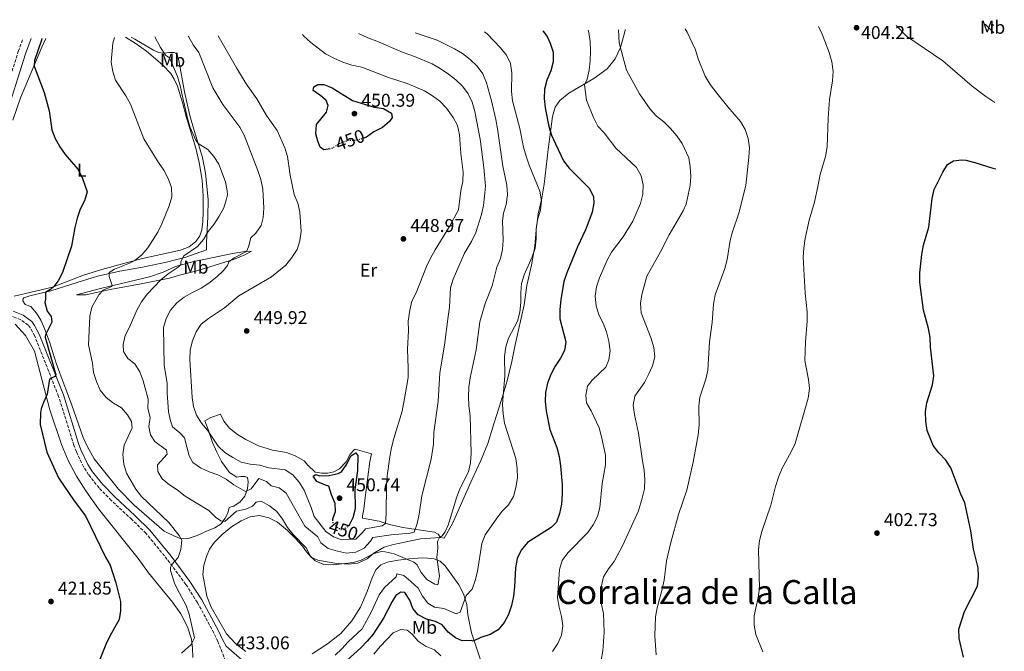
# Model space of a CAD drawing. Units: metres. Extents: x 604488 to 607965, y 4699143 to 4701510.
# Drawn here: x 607387 to 607920, y 4701168 to 4701510 of the extents above; entities that cross this region are included whole.
import ezdxf
from ezdxf.enums import TextEntityAlignment as Align

# ---------------------------------------------------------------- set-up
doc = ezdxf.new("R2010")
doc.units = ezdxf.units.M
doc.header["$MEASUREMENT"] = 0
doc.linetypes.add('DGN Style 3', pattern=[2.435890702152634, 1.739921930109024, -0.6959687720436097])
doc.linetypes.add('DGN Style 5', pattern=[1.217945351076317, 0.5219765790327072, -0.6959687720436097])
for name, color, linetype, lineweight in [('Camino', 7, 'DGN Style 3', 0), ('Cota de curva de nivel directora', 7, 'Continuous', 0), ('Cota de punto acotado terreno', 7, 'Continuous', 0), ('Curva de nivel directora', 30, 'Continuous', 30), ('Curva de nivel directora no vista', 30, 'DGN Style 5', 30), ('Curva de nivel intermedia', 30, 'Continuous', 0), ('Etiqueta de uso rústico', 92, 'Continuous', 0), ('Línea de cambio de uso (parcela vista)', 92, 'Continuous', 0), ('Margen derecho', 7, 'Continuous', 0), ('Punto acotado terreno (símbolo)', 7, 'Continuous', 0), ('Texto de Corraliza', 7, 'Continuous', 0)]:
    doc.layers.add(name, color=color, linetype=linetype, lineweight=lineweight)
doc.styles.add('Style-Arial', font='arial.ttf')

# ---------------------------------------------------------------- blocks, each defined once
blk = doc.blocks.new('5PATER')
at = {"layer": 'Punto acotado terreno (símbolo)', "linetype": 'Continuous', "lineweight": 0}
h = blk.add_hatch(color=51, dxfattribs=at)
edge = h.paths.add_edge_path()
edge.add_ellipse((0, 0), major_axis=(-0.1095731443231308, -0.1110710700762829), ratio=0.9994222409660317, start_angle=0, end_angle=360)

msp = doc.modelspace()

# ---------------------------------------------------------------- linework, layer by layer
at = {"layer": 'Camino', "color": 7, "linetype": 'DGN Style 3', "lineweight": 0}
for points in [[(607328.1400000004, 4701270.540000002, 419.0899999999966), (607336.0100000004, 4701301.91, 419.5200000000041), (607351.0799999976, 4701365.380000001, 420.479999999996), (607371.7300000007, 4701447.77, 422.1499999999942), (607374.2899999977, 4701456.699999999, 422.3300000000019), (607385.819999999, 4701492.9, 423.4199999999984), (607388.3299999969, 4701499.750000001, 423.5200000000042)], [(607498.1099999979, 4701162.650000002, 433.1399999999995), (607493.9999999995, 4701173.290000002, 432.5599999999977), (607491.8700000016, 4701177.800000002, 432.3000000000029), (607482.8900000007, 4701194.350000001, 431.4999999999999), (607476.6400000012, 4701204.130000004, 430.8699999999953), (607466.5599999983, 4701217.7, 429.6900000000023), (607455.0699999994, 4701231.750000001, 428.5399999999936), (607447.359999998, 4701239.300000001, 427.9199999999984), (607436.2199999979, 4701249.650000002, 427.3399999999966), (607429.6099999985, 4701256.4, 427.0700000000069), (607423.9200000021, 4701263.57, 426.699999999997), (607421.2100000009, 4701267.779999999, 426.5899999999966), (607417.2999999993, 4701275.92, 426.6100000000006), (607415.9800000006, 4701279.630000004, 426.600000000006), (607407.6900000003, 4701305.970000002, 425.6499999999942), (607394.7100000005, 4701338.65, 423.0700000000071), (607392.3799999993, 4701343.02, 422.5700000000069), (607391.1900000002, 4701344.590000002, 422.3800000000049), (607387.1700000013, 4701347.550000001, 421.979999999996), (607382.1299999988, 4701349.540000002, 421.7100000000065)]]:
    msp.add_polyline3d(points, dxfattribs=at)
at = {"layer": 'Curva de nivel directora', "color": 30, "linetype": 'Continuous', "lineweight": 30, "flags": 128}
for points, elevation in [([(607670.0800000004, 4701504.029999999), (607672.4299999997, 4701500.890000001), (607674.1299999984, 4701497.310000001), (607675.6799999997, 4701492.430000001), (607675.7199999997, 4701487.280000002), (607674.4900000005, 4701482.430000001), (607672.3600000005, 4701477.350000001), (607670.97, 4701472.420000002), (607670.8899999995, 4701467.420000001), (607671.3599999989, 4701462.37), (607673.3499999982, 4701452.270000001), (607674.8899999983, 4701447.52), (607676.92, 4701442.77), (607681.3899999983, 4701433.650000002), (607684.4599999995, 4701429.7), (607695.1599999992, 4701418.820000002), (607697.6499999992, 4701414.36), (607697.7000000007, 4701410.740000002), (607696.829999999, 4701405.820000002), (607695.1399999991, 4701401.000000001), (607693.219999999, 4701396.240000002), (607688.8299999991, 4701387.060000002), (607683.0499999991, 4701372.930000002), (607681.4299999984, 4701368.160000001), (607679.8399999993, 4701358.279999999), (607679.2999999983, 4701353.010000002), (607679.3200000006, 4701348), (607682.5899999985, 4701335.59), (607681.9499999993, 4701330.810000001), (607679.6799999983, 4701326.660000001), (607676.7699999983, 4701322.350000001), (607674.4300000002, 4701317.880000001), (607672.5999999995, 4701313.2), (607671.5499999991, 4701308.140000002), (607671.3999999992, 4701303.140000002), (607671.9699999992, 4701298.150000001), (607673.8800000002, 4701288.090000001), (607677.7099999991, 4701278.270000001), (607678.9000000005, 4701273.420000001), (607679.6400000004, 4701268.420000001), (607680.5299999999, 4701258.210000001), (607680.6500000006, 4701253.210000001), (607680.2199999993, 4701247.680000001), (607679.229999999, 4701242.600000001), (607677.4599999988, 4701237.840000002), (607674.5700000009, 4701235.029999999), (607661.7599999988, 4701226.820000002), (607658.4299999984, 4701222.720000001), (607656.2400000002, 4701218.220000001), (607655.2799999992, 4701213.140000001), (607654.7699999994, 4701202.789999999), (607654.2099999984, 4701197.720000003), (607653.0899999986, 4701192.660000003), (607651.5499999986, 4701187.9), (607649.2300000007, 4701183.470000001), (607645.8399999999, 4701179.51), (607641.4900000002, 4701177.04), (607636.4999999991, 4701175.29), (607632.4099999988, 4701173.400000001), (607631.3299999991, 4701173.740000002), (607626.3600000005, 4701173.54), (607622.7100000002, 4701175.130000001), (607618.8099999998, 4701178.27), (607615.609999999, 4701182.29), (607612.0300000005, 4701184.020000001), (607606.9999999992, 4701185.230000002), (607602.5899999992, 4701187.57), (607599.5899999995, 4701191.080000001), (607597.969999999, 4701195.609999999), (607595.2899999992, 4701199.83), (607593.2399999994, 4701199.860000002), (607590.5199999993, 4701198.140000002), (607588.4999999986, 4701194.840000001), (607583.78, 4701185.76), (607578.1799999988, 4701177.240000002), (607574.9899999992, 4701173.390000002), (607571.509999999, 4701169.720000002), (607563.8099999988, 4701162.949999999)], 425), ([(607398.6099999987, 4701499.9), (607398.3699999996, 4701499.04), (607394.6999999996, 4701487.980000001), (607394.4299999991, 4701484.869999999), (607399.7899999989, 4701470.710000002), (607402.5099999993, 4701460.66), (607403.9699999987, 4701450.380000004), (607405.8799999999, 4701445.76), (607408.41, 4701441.12), (607411.3200000002, 4701437.050000002), (607418.0100000001, 4701429.060000001), (607420.48, 4701424.650000001), (607423.1800000002, 4701416.820000002), (607421.7599999985, 4701412.020000001), (607419.4400000006, 4701407.359999999), (607417.7199999995, 4701402.570000002), (607416.459999999, 4701397.430000001), (607414.749999999, 4701387.460000002), (607409.8600000007, 4701373.050000002), (607407.44, 4701368.670000001), (607405.0100000004, 4701365.52), (607403.249999999, 4701363.860000002), (607400.5600000002, 4701362.33), (607400.6600000006, 4701358.710000001), (607400.1599999999, 4701356.810000001), (607401.49, 4701352.15), (607403.5599999997, 4701349.33), (607403.9599999997, 4701346.200000001), (607400.4999999999, 4701339.430000001), (607400.4500000007, 4701338.130000002), (607406.2300000007, 4701317.630000001), (607405.6699999997, 4701316.730000002), (607402.7399999994, 4701315.330000001), (607401.4999999988, 4701307.230000001), (607399.4, 4701302.680000001), (607398.269999999, 4701299.210000001), (607397.8499999989, 4701297.050000002), (607397.6299999999, 4701290.760000002), (607401.2399999995, 4701275.800000002), (607407.5299999993, 4701261.880000001), (607416.0399999986, 4701249.37), (607422.2399999991, 4701241.240000002), (607433.0799999997, 4701218.949999999), (607435.5899999999, 4701214.53), (607438.6299999997, 4701204.920000002), (607441.2699999994, 4701194.850000001), (607441.2499999994, 4701189.850000001), (607440.5299999996, 4701185.04), (607435.5099999993, 4701176.000000001), (607433.3599999992, 4701171.49), (607425.5099999993, 4701152.320000002)], 425), ([(607554.8700000002, 4701440.050000002), (607551.399999999, 4701439.550000001), (607549.4999999991, 4701441.02), (607548.129999999, 4701444.220000003), (607547.1299999999, 4701448.230000001), (607547.4899999998, 4701453.220000002), (607552.8699999999, 4701459.990000002), (607553.7399999994, 4701463.670000001), (607552.6399999995, 4701466.359999999), (607549.7899999997, 4701468.850000001), (607545.6599999992, 4701471.710000001), (607546.0500000003, 4701473.630000001), (607548.12, 4701474.940000001), (607551.3399999987, 4701474.930000002), (607555.9099999998, 4701473.160000001), (607567.0299999998, 4701466.25), (607578.7699999989, 4701462.77), (607583.7199999997, 4701461.890000002), (607588.0400000004, 4701459.390000001), (607588.4699999995, 4701457.09), (607587.03, 4701454.870000001), (607583.1399999986, 4701451.720000002), (607578.5399999986, 4701449.350000001), (607574.4900000007, 4701446.380000002), (607573.1399999984, 4701445.940000001)], 450), ([(607898.1600000005, 4701164.730000001), (607895.789999999, 4701174.869999999), (607895.599999999, 4701179.87), (607898.6799999991, 4701189.449999999), (607905.6599999996, 4701203.189999999), (607906.339999999, 4701208.150000001), (607906.0300000006, 4701213.16), (607903.5400000006, 4701223.180000001), (607902.0999999989, 4701233.120000001), (607898.8600000001, 4701248.32), (607896.6099999994, 4701252.940000001), (607891.2200000003, 4701267.220000001), (607888.5599999982, 4701271.460000001), (607884.7800000008, 4701275.37), (607881.77, 4701279.369999999), (607878.4299999984, 4701287.570000002), (607877.6699999984, 4701292.51), (607877.5299999998, 4701297.660000001), (607878.3199999989, 4701302.59), (607881.3399999986, 4701312.270000001), (607882.0899999996, 4701317.210000004), (607880.2199999989, 4701332.630000001), (607880.0399999999, 4701337.840000001), (607879.1300000002, 4701342.760000001), (607876.4799999993, 4701352.740000002), (607874.480000001, 4701367.870000001), (607874.4599999987, 4701372.890000001), (607875.6199999988, 4701382.930000002), (607876.4900000005, 4701387.930000001), (607879.3499999993, 4701397.699999999), (607881.0700000003, 4701413.260000001), (607882.1999999991, 4701418.130000001), (607886.8599999994, 4701427.460000001), (607889.4999999992, 4701431.689999999), (607892.7699999993, 4701433.580000001), (607897.11, 4701434.080000001), (607899.3499999996, 4701433.940000001), (607904.209999999, 4701432.77), (607914.0500000004, 4701429.590000001), (607915.6699999988, 4701429.230000001)], 400), ([(607556.35, 4701239.03), (607556.3200000009, 4701239.630000002), (607557.8099999996, 4701243.690000001), (607557.5599999991, 4701247.960000002), (607555.6100000001, 4701252.67), (607554.1300000004, 4701257.439999999), (607552.2500000006, 4701257.820000002), (607547.6799999997, 4701259.850000001), (607545.63, 4701262.770000001), (607547.1099999998, 4701263.62), (607549.3000000002, 4701262.910000001), (607554.2899999992, 4701263.050000002), (607559.1699999986, 4701264.16), (607560.9500000001, 4701265.15), (607563.9099999993, 4701269.189999999), (607566.0399999995, 4701273.74), (607568.8099999989, 4701275.460000002), (607569.79, 4701273.990000002), (607569.6000000001, 4701265.859999999), (607568.2799999992, 4701255.58), (607568.3499999985, 4701245.15), (607567.1999999996, 4701240.199999999), (607565.1199999986, 4701236.220000001)], 450)]:
    msp.add_lwpolyline(points, dxfattribs=dict(at, elevation=elevation))
at = {"layer": 'Curva de nivel directora no vista', "color": 30, "linetype": 'DGN Style 5', "lineweight": 30, "elevation": 450, "flags": 128}
for points in [[(607573.1399999984, 4701445.940000001), (607569.6399999983, 4701444.779999999), (607564.6200000001, 4701444.58), (607559.7499999997, 4701442.820000002), (607555.5000000006, 4701440.140000001), (607554.8700000002, 4701440.050000002)], [(607565.1199999986, 4701236.220000001), (607564.8899999984, 4701235.77), (607561.8199999996, 4701233.600000001), (607559.7599999986, 4701234.260000001), (607556.4500000007, 4701237.119999999), (607556.35, 4701239.03)]]:
    msp.add_lwpolyline(points, dxfattribs=at)
at = {"layer": 'Curva de nivel intermedia', "color": 30, "linetype": 'Continuous', "lineweight": 0, "flags": 128}
for points, elevation in [([(607915.11, 4701465.269999999), (607910.2300000006, 4701468.489999999), (607902.8299999998, 4701474.009999998), (607886.9000000019, 4701487.84), (607867.2100000001, 4701501.17), (607861.5999999996, 4701506.949999998)], 405.0000000000001), ([(607600.9500000008, 4701502.980000001), (607612.7800000015, 4701499), (607622.2800000011, 4701494.319999999), (607626.6100000006, 4701491.779999998), (607630.7400000013, 4701488.49), (607634.4600000005, 4701484.960000001), (607637.600000001, 4701480.800000001), (607639.6600000019, 4701475.949999998), (607642.3500000008, 4701466.06), (607644.6100000006, 4701456.009999999), (607645.6200000008, 4701450.890000001), (607648.4800000018, 4701430.680000001), (607650.5300000015, 4701420.34), (607650.9800000008, 4701415.130000002), (607650.3400000016, 4701409.999999999), (607648.7600000014, 4701405.259999999), (607648.35, 4701401.05), (607648.6100000015, 4701390.689999999), (607648.2200000003, 4701385.640000001), (607647.1600000008, 4701380.75), (607645.2699999999, 4701375.96), (607642.6100000001, 4701365.91), (607638.8500000006, 4701356.25), (607636.060000001, 4701346.349999998), (607634.0100000014, 4701331.189999999), (607630.8200000017, 4701316.029999998), (607630.0900000008, 4701311.079999999), (607629.7900000013, 4701305.789999999), (607630.0599999995, 4701300.8), (607630.7800000014, 4701295.509999999), (607631.3300000014, 4701275.189999999), (607630.8799999999, 4701270.079999999), (607629.750000001, 4701265.210000001), (607625.16, 4701255.91), (607623.3400000005, 4701251.109999999), (607618.7899999997, 4701236.310000001), (607617.2000000007, 4701232.539999999), (607615.4600000016, 4701230.289999999), (607614.8100000012, 4701230.099999999), (607614.0900000014, 4701229.58), (607613.0800000011, 4701227.41), (607613.1900000006, 4701223.689999999), (607612.6299999995, 4701218.720000001), (607614.1000000003, 4701208.659999999), (607613.2700000011, 4701203.849999999), (607611.6300000005, 4701204.189999999), (607607.2899999997, 4701206.720000001), (607604.1300000014, 4701210.500000001), (607601.7900000013, 4701214.92), (607600.2000000019, 4701216.249999999), (607589.5900000016, 4701220.630000001), (607584.6699999997, 4701221.730000001), (607582.4200000011, 4701222.01), (607578.1699999998, 4701220.74), (607571.5800000004, 4701217.230000001), (607567.5700000006, 4701215.960000001), (607556.5399999999, 4701214.699999998), (607551.4300000003, 4701214.98), (607546.8000000012, 4701216.869999998), (607544.1600000015, 4701219.439999999), (607541.9300000007, 4701223.909999999), (607534.860000001, 4701231.119999998), (607531.6900000015, 4701235.019999999), (607529.0100000014, 4701239.439999999), (607525.9600000004, 4701243.600000001), (607522.0199999998, 4701246.76), (607517.5499999995, 4701249.16), (607514.7399999998, 4701248.619999999), (607512.8399999999, 4701246.5), (607509.0800000003, 4701244.909999999), (607504.1800000009, 4701243.829999999), (607497.8100000005, 4701238.220000002), (607495.5399999997, 4701238.519999999), (607492.8000000014, 4701240.579999999), (607489.0199999996, 4701244.09), (607476.2600000012, 4701252.01), (607472.0200000011, 4701255.279999998), (607467.7300000017, 4701258.079999999), (607463.7400000019, 4701261.319999999), (607461.3900000005, 4701265.380000001), (607461.3400000014, 4701268.890000001), (607466.5300000014, 4701274.680000001), (607466.1100000013, 4701276.859999998), (607459.8400000016, 4701281.480000001), (607457.5199999993, 4701285.08), (607456.6500000019, 4701289.669999998), (607457.2199999996, 4701294.640000001), (607456.0199999993, 4701299.460000001), (607456.1400000001, 4701304.539999999), (607453.5300000017, 4701314.4), (607451.690000002, 4701319.269999999), (607448.9900000021, 4701323.619999998), (607445.1600000008, 4701326.509999999), (607442.8400000008, 4701330.38), (607442.6700000009, 4701334.16), (607443.8200000019, 4701339.029999998), (607446.1300000009, 4701343.489999999), (607450.0899999995, 4701352.779999998), (607452.5300000003, 4701357.15), (607455.6600000019, 4701361.330000001), (607463.0700000013, 4701369.21)], 435.0000000000001), ([(607570.2500000006, 4701502.519999998), (607575.2900000009, 4701500.24), (607580.2100000005, 4701498.49), (607594.3800000015, 4701492.279999998), (607600.6500000012, 4701490.220000001), (607610.0999999995, 4701486.13), (607614.4400000002, 4701483.650000001), (607618.9200000016, 4701480.52), (607622.9100000014, 4701477.48), (607626.5500000003, 4701474.050000001), (607629.6600000017, 4701469.989999999), (607631.8400000009, 4701465.32), (607633.2800000004, 4701460.34), (607636.1799999995, 4701445.289999999), (607638.0700000004, 4701429.939999999), (607638.9700000011, 4701419.859999998), (607638.5900000012, 4701414.480000001), (607637.9500000019, 4701409.480000001), (607636.8700000001, 4701404.600000001), (607633.8000000012, 4701394.720000001), (607631.4499999998, 4701389.909999999), (607627.7400000016, 4701383.649999999), (607621.5800000015, 4701369.489999999), (607620.0200000014, 4701364.730000001), (607619.4500000014, 4701354.279999998), (607618.8500000001, 4701349.31), (607616.7400000001, 4701333.689999999), (607614.2099999998, 4701318.71), (607613.4200000009, 4701303.359999999), (607611.0000000001, 4701286.51), (607610.8100000002, 4701280.17), (607609.6800000013, 4701271.930000001), (607604.6000000008, 4701252.12), (607603.0899999999, 4701242.109999998), (607602.0199999993, 4701237.130000001), (607600.3200000004, 4701232.430000001), (607598.2800000019, 4701231.949999999), (607587.9700000011, 4701231.04), (607578.0500000013, 4701229.490000002), (607576.7100000002, 4701227.550000001), (607573.2800000014, 4701223.78), (607568.790000001, 4701221.59), (607563.7999999998, 4701221.09), (607558.7999999997, 4701222.109999998), (607553.7200000014, 4701223.61), (607549.7500000016, 4701226.63), (607548.2200000006, 4701229.909999998), (607541.0999999993, 4701235.720000001), (607530.9600000005, 4701253.600000001), (607527.2400000012, 4701256.409999999), (607522.9699999997, 4701257.48), (607520.4400000018, 4701259.920000001), (607516.2199999995, 4701261.560000001), (607512.1300000014, 4701255.92), (607509.0300000012, 4701254.55), (607502.5800000004, 4701258.119999999), (607498.4600000011, 4701261.140000001), (607494.050000001, 4701263.499999999), (607489.240000001, 4701265.199999998), (607484.6299999997, 4701267.319999999), (607480.4500000001, 4701270.189999999), (607478.4400000006, 4701273.79), (607475.860000001, 4701283.49), (607473.3100000008, 4701286.199999999), (607469.4800000018, 4701289.460000001), (607468.2900000005, 4701292.720000001), (607467.3200000004, 4701297.619999999), (607466.5600000005, 4701307.930000001), (607466.5300000014, 4701312.949999998), (607464.8600000017, 4701322.91), (607464.4400000017, 4701343.359999999), (607465.9900000005, 4701348.17), (607468.3900000011, 4701352.73), (607471.7500000006, 4701356.61), (607475.6900000012, 4701359.690000001), (607480.1799999995, 4701362.34), (607484.86, 4701364.59), (607489.0500000009, 4701367.31), (607493.3500000014, 4701370.779999998), (607497.0500000007, 4701374.259999999), (607499.1900000019, 4701376.92), (607499.9000000005, 4701378.869999998), (607502.8799999999, 4701381.13), (607509.5800000011, 4701384.42), (607510.5900000014, 4701386.939999999), (607511.9300000002, 4701391.859999998), (607514.5000000007, 4701394.42), (607517.5200000004, 4701398.619999998), (607518.5199999996, 4701402.999999999), (607518.8300000002, 4701407.99), (607518.2900000016, 4701418.300000001), (607517.2099999997, 4701423.539999999), (607515.7000000009, 4701428.300000001), (607508.1799999997, 4701447.52), (607505.8200000015, 4701451.929999999), (607496.7199999997, 4701464.189999999), (607491.2300000002, 4701473.230000001), (607483.6100000005, 4701492.390000001), (607480.6399999999, 4701496.460000001), (607478.0300000014, 4701500.899999999), (607477.9300000009, 4701501.11)], 440), ([(607539.8400000009, 4701502.050000001), (607540.4900000015, 4701501.249999999), (607544.3600000005, 4701497.75), (607552.4200000005, 4701491.619999999), (607557.2000000017, 4701489.02), (607561.8000000016, 4701487.06), (607566.6600000008, 4701485.470000001), (607572.040000001, 4701484.359999999), (607586.5000000005, 4701478.729999999), (607596.5200000006, 4701475.56), (607605.9400000019, 4701471.579999999), (607610.3099999995, 4701468.91), (607614.3000000014, 4701465.899999999), (607617.9500000017, 4701462.119999999), (607621.5999999995, 4701457.140000001), (607623.8800000015, 4701452.689999999), (607624.8800000006, 4701447.609999998), (607625.6800000007, 4701437.539999999), (607626.9700000006, 4701427.51), (607626.7600000004, 4701422.51), (607625.7300000022, 4701417.4), (607624.3300000008, 4701407), (607619.5900000001, 4701397.999999999), (607611.6799999997, 4701385.350000001), (607609.3000000014, 4701380.869999998), (607607.0900000008, 4701376.319999999), (607601.5200000008, 4701362.079999999), (607599.2099999995, 4701357.609999999), (607598.0600000008, 4701352.75), (607597.1300000009, 4701346.67), (607597.35, 4701341.67), (607596.7199999995, 4701331.599999999), (607597.1700000011, 4701321.24), (607597.0800000017, 4701316.24), (607595.4700000001, 4701306.810000001), (607593.9700000003, 4701297.999999999), (607589.3500000002, 4701283.17), (607588.0600000005, 4701278.339999998), (607587.2300000011, 4701273.289999999), (607585.7400000005, 4701262.949999999), (607585.3800000005, 4701257.969999999), (607585.270000001, 4701242.460000002), (607584.9000000021, 4701237.109999998), (607583.1299999997, 4701235.939999999), (607574.0500000004, 4701234.279999998), (607572.3899999997, 4701232.169999998), (607568.6900000004, 4701228.599999999), (607560.940000001, 4701228.330000001), (607556.6400000005, 4701229.949999999), (607552.5000000009, 4701232.77), (607546.2500000015, 4701240.890000001), (607544.6199999999, 4701245.79), (607540.7500000006, 4701255.180000001), (607538.0400000016, 4701259.609999999), (607534.6100000006, 4701263.45), (607530.5000000001, 4701266.289999999), (607521.5500000004, 4701267.350000001), (607516.7600000005, 4701268.800000001), (607511.49, 4701269.3), (607506.5999999993, 4701270.32), (607502.0599999996, 4701272.869999999), (607497.8100000005, 4701275.63), (607494.1700000018, 4701279.060000001), (607488.3899999993, 4701287.63), (607485.1200000015, 4701291.49), (607482.4700000006, 4701295.730000001), (607480.7400000005, 4701300.429999999), (607480.1100000001, 4701305.439999999), (607478.74, 4701326.02), (607479.0000000015, 4701331.180000001), (607480.1700000005, 4701336.039999999), (607482.2800000005, 4701340.900000001), (607484.9600000005, 4701345.11), (607488.860000001, 4701348.269999999), (607497.52, 4701353.939999999), (607505.3200000008, 4701360.479999999), (607523.1200000017, 4701370.699999998), (607530.9000000001, 4701377.029999998), (607534.0899999997, 4701381.17), (607536.9199999995, 4701385.529999998), (607538.4100000004, 4701390.300000001), (607539.1700000004, 4701395.41), (607538.3400000011, 4701405.739999999), (607537.4200000003, 4701410.649999999), (607535.4300000009, 4701415.46), (607533.2000000002, 4701425.76), (607531.7500000017, 4701435.869999999), (607530.2800000011, 4701440.720000001), (607526.060000001, 4701449.970000002), (607520.4100000005, 4701458.239999999), (607515.0900000008, 4701467.119999999), (607509.2800000015, 4701475.359999998), (607504.0100000009, 4701483.959999999), (607494.2000000008, 4701501.359999998)], 445), ([(607638.4300000003, 4701503.550000001), (607639.8899999999, 4701502.399999999), (607647.2500000002, 4701494.9), (607650.4400000023, 4701490.800000002), (607652.6700000007, 4701486.329999999), (607653.3700000002, 4701481.239999999), (607653.0900000008, 4701471.099999998), (607653.690000002, 4701466.119999998), (607657.6799999997, 4701451.199999998), (607659.6399999999, 4701441.010000001), (607661.0200000012, 4701436.140000001), (607662.6600000019, 4701431.259999998), (607668.4900000012, 4701417.119999998), (607669.3600000007, 4701411.869999998), (607668.8700000012, 4701406.890000001), (607667.1700000003, 4701401.73), (607666.5700000012, 4701396.759999998), (607666.5199999998, 4701391.329999999), (607665.9299999997, 4701386.310000001), (607664.3200000004, 4701381.57), (607660.04, 4701371.930000001), (607658.640000001, 4701367.130000001), (607658.12, 4701362.06), (607658.12, 4701356.909999999), (607657.6799999997, 4701351.580000001), (607656.3200000006, 4701346.769999999), (607651.6, 4701337.499999999), (607649.9900000006, 4701332.77), (607649.3500000014, 4701327.529999998), (607649.6100000007, 4701317.220000001), (607648.320000001, 4701301.689999999), (607648.54, 4701296.529999998), (607649.2599999999, 4701291.49), (607655.5200000005, 4701272.289999999), (607656.1799999998, 4701266.92), (607656.3499999997, 4701261.82), (607655.5000000005, 4701256.579999999), (607654.2300000008, 4701251.739999999), (607651.4700000003, 4701247.33), (607647.97, 4701243.630000001), (607644.8099999995, 4701239.550000002), (607638.9199999998, 4701230.999999999), (607637.0700000012, 4701226.350000001), (607634.74, 4701211.100000001), (607633.4300000002, 4701206.320000002), (607631.8200000009, 4701201.529999998), (607628.6600000003, 4701198.130000001), (607625.2699999996, 4701189.09), (607623.0900000002, 4701188.130000001), (607616.4800000008, 4701191.100000001), (607611.4800000007, 4701191.740000002), (607607.8500000008, 4701193.96), (607604.9600000007, 4701197.800000001), (607602.4900000008, 4701202.15), (607598.6600000019, 4701205.710000001), (607594.7500000005, 4701208.980000001), (607590.9999999999, 4701209.84), (607590.5500000005, 4701208.220000001), (607584.2699999996, 4701202.53), (607581.4300000009, 4701198.42), (607577.0299999998, 4701189.09), (607572.1500000005, 4701180.009999998), (607564.5399999997, 4701173.019999999), (607561.16, 4701169.220000002), (607557.5300000003, 4701165.779999999)], 430), ([(607693.730000001, 4701302.560000001), (607693.4100000013, 4701306.58), (607694.4000000014, 4701311.529999998), (607696.8300000011, 4701314.869999998), (607704.1800000004, 4701321.83), (607705.9599999995, 4701325.81), (607706.6900000004, 4701330.76), (607705.9400000017, 4701335.890000001), (607704.6299999997, 4701340.92), (607702.9000000019, 4701345.66), (607700.5199999991, 4701350.26), (607699.0900000008, 4701355.05), (607698.5499999999, 4701360.369999999), (607699.1600000003, 4701365.329999999), (607700.8400000011, 4701370.17), (607704.9200000003, 4701379.739999999), (607707.4300000003, 4701384.060000001), (607713.6300000007, 4701392.38), (607718.8400000009, 4701400.929999999), (607723.1400000014, 4701410.429999999), (607724.3700000007, 4701415.489999999), (607724.4700000014, 4701420.560000001), (607723.3400000003, 4701425.429999999), (607720.9400000019, 4701429.96), (607709.650000002, 4701440.409999999), (607703.3700000012, 4701448.749999999), (607699.9800000006, 4701452.42), (607697.5100000006, 4701456.999999999), (607693.8300000015, 4701466.390000001), (607692.7899999999, 4701474.699999999), (607694.1700000013, 4701477.890000001), (607695.2799999999, 4701482.770000001), (607695.7900000017, 4701487.869999998), (607695.87, 4701493.210000001), (607695.7500000015, 4701498.230000001), (607695.0600000008, 4701503.180000001), (607694.7099999998, 4701504.409999999)], 420.0000000000001), ([(607700.8000000007, 4701158.029999999), (607702.6700000016, 4701168.140000001), (607703.2999999997, 4701178.32), (607703.2599999994, 4701183.34), (607702.9300000009, 4701188.34), (607701.980000001, 4701193.300000001), (607701.6700000003, 4701198.289999997), (607701.9600000008, 4701203.31), (607702.9900000013, 4701208.199999998), (607705.6500000011, 4701212.49), (607708.7500000013, 4701216.560000001), (607713.5400000013, 4701225.480000001), (607721.9700000002, 4701244.06), (607724.0500000011, 4701250.869999998), (607725.2000000001, 4701255.869999998), (607725.380000001, 4701260.869999998), (607725.0500000003, 4701266.069999999), (607724.0700000012, 4701271.009999999), (607721.9600000012, 4701286.11), (607719.8900000014, 4701296.169999998), (607719.1500000015, 4701301.26), (607719.9400000006, 4701306.2), (607725.1900000012, 4701313.449999998), (607727.4599999997, 4701317.91), (607729.5300000019, 4701322.579999999), (607730.7600000012, 4701327.499999999), (607730.2500000015, 4701332.480000001), (607728.8400000011, 4701337.350000001), (607723.5100000004, 4701351.289999999), (607722.9900000016, 4701356.259999999), (607723.7300000016, 4701361.279999999), (607726.4500000017, 4701371.09), (607733.9400000018, 4701384.349999999), (607738.5400000018, 4701393.509999998), (607746.2500000009, 4701406.460000001), (607747.7599999997, 4701410.09), (607749.900000001, 4701420.199999998), (607750.3500000002, 4701425.179999999), (607749.9700000002, 4701430.289999999), (607749.2700000008, 4701435.310000001), (607745.6400000007, 4701443.039999997), (607742.8300000011, 4701447.170000001), (607739.370000001, 4701451.06), (607735.75, 4701454.71), (607731.7100000011, 4701457.890000001), (607728.2900000013, 4701461.539999999), (607722.5500000013, 4701469.890000002), (607715.4700000002, 4701482.779999999), (607711.5499999997, 4701497.59), (607711.0600000003, 4701504.659999999)], 415), ([(607731.5999999993, 4701165.909999998), (607730.7600000012, 4701176.210000001), (607731.15, 4701186.52), (607732.0599999998, 4701191.49), (607734.8700000016, 4701201.470000001), (607735.890000001, 4701206.369999997), (607737.1400000004, 4701216.96), (607739.4500000015, 4701226.849999999), (607743.7400000008, 4701241.930000001), (607748.2500000015, 4701255.220000001), (607751.5199999993, 4701270.32), (607754.3800000002, 4701285.24), (607754.8800000009, 4701290.350000001), (607754.7600000004, 4701300.659999999), (607755.1700000016, 4701305.640000002), (607758.5100000009, 4701315.349999999), (607759.5599999992, 4701320.230000001), (607760.450000001, 4701335.619999999), (607761.9100000006, 4701345.949999998), (607762.6900000006, 4701356.029999998), (607763.5300000011, 4701360.98), (607766.0400000013, 4701367.92), (607768.6900000023, 4701375.24), (607769.9500000007, 4701380.079999999), (607771.6800000007, 4701390.399999999), (607772.9700000003, 4701395.23), (607776.3000000007, 4701405.199999998), (607780.0800000004, 4701420.21), (607781.8300000007, 4701435.529999999), (607782.0899999999, 4701440.689999999), (607781.4800000018, 4701445.65), (607779.8300000001, 4701450.600000001), (607777.2300000006, 4701454.949999999), (607770.3200000017, 4701462.850000001), (607764.3899999994, 4701470.32), (607760.7300000006, 4701474.92), (607758.1599999999, 4701479.5), (607754.3800000002, 4701488.959999999), (607752.8700000015, 4701493.77), (607748.4100000003, 4701503.26), (607747.2099999998, 4701505.210000002)], 410.0000000000001), ([(607789.3800000009, 4701167.679999999), (607785.5000000007, 4701177.039999999), (607784.6700000014, 4701181.990000002), (607784.6700000014, 4701187.050000002), (607786.8799999999, 4701197.099999999), (607787.5000000012, 4701202.060000001), (607787.070000002, 4701222.779999998), (607787.6300000009, 4701227.850000001), (607788.810000001, 4701232.709999999), (607793.6800000014, 4701247.109999998), (607796.2000000007, 4701257.189999999), (607797.8300000001, 4701262.189999999), (607799.8600000017, 4701267.039999999), (607804.8000000014, 4701275.970000002), (607806.8300000011, 4701280.539999999), (607813.9400000012, 4701305.039999997), (607814.5900000016, 4701310.25), (607814.0900000009, 4701315.230000001), (607812.190000001, 4701325.429999999), (607812.4000000011, 4701335.579999999), (607813.4600000005, 4701346.750000001), (607813.4500000017, 4701351.810000001), (607812.3000000005, 4701361.999999999), (607811.2900000003, 4701381.34), (607811.5700000018, 4701386.329999999), (607812.3699999999, 4701391.470000001), (607814.5600000003, 4701401.4), (607817.4000000012, 4701411.249999999), (607819.2850000015, 4701420.556798686), (607820.4299999999, 4701426.210000001), (607823.3500000013, 4701436.039999999), (607824.3100000002, 4701441.210000002), (607824.7300000003, 4701456.640000001), (607825.4299999999, 4701466.890000001), (607827.2100000014, 4701477.029999998), (607827.5199999999, 4701482.02), (607826.7900000013, 4701487.16), (607825.2600000001, 4701492.34), (607821.5300000019, 4701502.300000002), (607819.6200000007, 4701506.310000001)], 405.0000000000001), ([(607438.0400000018, 4701500.5), (607437.1400000011, 4701497.359999999), (607436.2000000001, 4701487.02), (607437.0000000002, 4701481.979999999), (607438.5500000014, 4701477.23), (607444.2000000019, 4701468.800000001), (607446.5800000002, 4701464.390000001), (607453.8700000015, 4701445.51), (607461.7700000005, 4701432.65), (607464.7099999997, 4701428.470000001), (607467.1399999994, 4701424.099999999), (607468.78, 4701419.15), (607469.0000000013, 4701414.15), (607467.6500000014, 4701409.17), (607463.7100000007, 4701399.519999999), (607461.4800000022, 4701395.010000001), (607456.0500000007, 4701386.539999999), (607452.860000001, 4701382.690000001), (607448.9400000006, 4701379.59), (607446.0100000004, 4701378.109999998), (607438.0199999994, 4701374.890000001), (607435.1400000006, 4701373.060000001), (607435.1300000016, 4701370.96), (607436.6500000015, 4701366.08), (607436.2800000005, 4701365.57), (607431.8100000002, 4701363.619999999), (607429.4499999997, 4701360.96), (607425.7200000016, 4701354.25), (607424.5200000012, 4701349.390000001), (607423.8300000007, 4701333.859999998), (607425.9699999996, 4701324.079999999), (607426.62, 4701318.88), (607428.130000001, 4701314.079999999), (607430.2000000008, 4701309.42), (607433.3900000004, 4701305.38), (607437.3900000014, 4701302.3), (607441.7800000013, 4701299.82), (607445.010000001, 4701296.01), (607447.1200000012, 4701292.359999999), (607447.4699999999, 4701288.88), (607443.2000000007, 4701279.519999999), (607442.5500000002, 4701274.560000001), (607442.9600000015, 4701269.259999999), (607444.4299999999, 4701264.480000001), (607449.5700000009, 4701255.689999999), (607452.6700000011, 4701251.769999999), (607467.3800000009, 4701237.619999998), (607472.9400000019, 4701230.619999999), (607474.3900000004, 4701228.009999999), (607473.9400000012, 4701222.990000002), (607472.4000000011, 4701218.679999999), (607469.0800000017, 4701214.88), (607468.2600000014, 4701213.5), (607468.3200000018, 4701211.689999999), (607470.5300000003, 4701204.79), (607471.8800000002, 4701201.779999999), (607476.790000001, 4701192.749999999), (607478.4500000017, 4701188.029999998), (607481.2700000004, 4701175.180000001), (607479.5700000015, 4701171.579999999), (607474.2100000015, 4701166.92)], 430), ([(607463.0700000013, 4701369.21), (607467.020000001, 4701372.42), (607472.4700000003, 4701376.029999999), (607473.9500000001, 4701377.41), (607473.9099999998, 4701379.029999998), (607475.5900000007, 4701382.100000001), (607482.8700000006, 4701387.220000001), (607486.2100000001, 4701390.949999999), (607488.7500000015, 4701395.259999999), (607491.8600000005, 4701399.17), (607494.7300000006, 4701403.609999999), (607497.1600000003, 4701408.220000001), (607498.7600000005, 4701412.979999999), (607499.1300000015, 4701415.179999999), (607499.0900000012, 4701417.42), (607498.0800000011, 4701422.3), (607494.5600000008, 4701431.779999999), (607491.8300000015, 4701436.02), (607488.500000001, 4701439.759999999), (607483.2700000008, 4701443.08), (607481.99, 4701444.88), (607479.0300000006, 4701451.659999999), (607477.7300000021, 4701455.970000001), (607474.5800000003, 4701469.259999999), (607473.8200000003, 4701473.7), (607472.1100000005, 4701479.23), (607467.7699999998, 4701489.399999999), (607465.6500000008, 4701490.810000001), (607462.8600000013, 4701494.960000001), (607459.8200000015, 4701500.83)], 435), ([(607675.4300000014, 4701167.699999999), (607678.2600000012, 4701172.069999999), (607680.3100000009, 4701176.630000001), (607680.9700000002, 4701181.73), (607680.2599999994, 4701186.67), (607678.9600000008, 4701191.83), (607678.1400000005, 4701196.899999999), (607679.0800000015, 4701212.239999999), (607680.6100000005, 4701217.060000001), (607683.7400000019, 4701221.24), (607694.4300000005, 4701232.300000001), (607697.3699999999, 4701236.449999999), (607699.6800000009, 4701240.880000001), (607700.9700000007, 4701245.79), (607702.2600000004, 4701258.789999999), (607704.0700000008, 4701268.949999998), (607704.0900000009, 4701274.160000001), (607701.9699999997, 4701284.08), (607700.5800000017, 4701288.899999999), (607696.3600000017, 4701298.180000001), (607693.730000001, 4701302.560000001)], 420.0000000000001), ([(607578.5699999998, 4701166.369999999), (607581.8700000013, 4701170.41), (607588.9500000001, 4701177.909999999), (607593.1499999999, 4701179.77), (607596.5499999997, 4701179.34), (607599.3500000003, 4701177.25), (607602.6400000006, 4701173.31), (607606.8499999995, 4701170.560000001), (607611.4900000019, 4701168.689999999), (607614.7700000008, 4701165.459999999)], 420.0000000000001)]:
    msp.add_lwpolyline(points, dxfattribs=dict(at, elevation=elevation))
at = {"layer": 'Línea de cambio de uso (parcela vista)', "color": 92, "linetype": 'Continuous', "lineweight": 0, "extrusion": (0.04486266925572925, -0.0463161034584396, 0.9979189142749416), "elevation": -190076.0246329514, "flags": 128}
msp.add_lwpolyline([(3707712.638317827, 2947953.179929607), (3707712.638317827, 2947959.84852766)], dxfattribs=at)
at = {"layer": 'Línea de cambio de uso (parcela vista)', "color": 92, "linetype": 'Continuous', "lineweight": 0, "extrusion": (0.7254777486840547, 0.6676963377905093, 0.166924044599506), "elevation": 3580275.273362417, "flags": 128}
msp.add_lwpolyline([(3047697.439296519, -605725.626646067), (3047697.057200806, -605725.6367883659), (3047696.300367393, -605725.6976421593)], dxfattribs=at)
at = {"layer": 'Línea de cambio de uso (parcela vista)', "color": 92, "linetype": 'Continuous', "lineweight": 0}
for points in [[(607714.7699999996, 4701504.720000001, 414), (607714.6900000004, 4701504.15, 414.0399999999936), (607712.1399999997, 4701494.949999999, 414.8800000000047), (607709.2699999996, 4701488.859999999, 415.9400000000023), (607704.9299999997, 4701483.51, 417.3600000000006), (607697.6799999997, 4701478.300000001, 418.8399999999965), (607684.1299999999, 4701470.289999999, 421.5800000000018), (607679.3799999999, 4701466.369999999, 422.4700000000012), (607676.8200000003, 4701462.65, 423.5800000000018), (607675.29, 4701457.619999999, 423.9499999999971), (607673.0700000003, 4701439.789999999, 425.8999999999942), (607670.7800000003, 4701420.880000001, 428.9100000000035), (607669.5899999999, 4701413.42, 429.6999999999971), (607667.6500000004, 4701404.869999999, 429.6999999999971), (607666.5, 4701396.310000001, 429.8000000000029), (607665.7000000002, 4701387.369999999, 429.8000000000029), (607663.9100000003, 4701377.07, 429.3800000000047), (607661.5300000003, 4701366.119999999, 429.1199999999953), (607660.04, 4701355.529999999, 429.0599999999977), (607655.0999999996, 4701333.92, 428.8500000000058), (607653.25, 4701324.949999999, 429.0599999999977), (607650.7599999999, 4701314.430000001, 429.75), (607647.5999999996, 4701303.529999999, 430.3300000000018), (607643.8200000003, 4701291.600000001, 431.3300000000018), (607640.2300000006, 4701280.449999999, 432.6499999999942), (607636.5199999996, 4701271.189999999, 433.4400000000023), (607631.8099999996, 4701261.17, 433.9100000000035), (607621.2400000002, 4701237.199999999, 434.0200000000041), (607616.5800000001, 4701229.26, 434.5500000000029), (607614.6299999999, 4701229.619999999, 434.7599999999948)], [(607382.8700000001, 4701455.58, 423.1000000000058), (607387.1100000005, 4701467.67, 423.6300000000047), (607398.5199999996, 4701495.180000001, 425.4700000000012), (607400.8300000001, 4701499.939999999, 425.8099999999977)], [(607443.9600000001, 4701500.59, 430.75), (607449.2000000002, 4701497.300000001, 431.3300000000018), (607455.2699999996, 4701492.939999999, 432.5899999999965), (607460.1600000003, 4701488.880000001, 432.75), (607464.3499999996, 4701485.180000001, 433.5899999999965), (607468.4500000002, 4701480.970000001, 434.1199999999953), (607470.3899999997, 4701477.880000001, 434.3300000000018), (607472.1200000001, 4701474.039999999, 434.6000000000058), (607474.7800000003, 4701465.279999999, 434.9100000000035), (607476.7999999998, 4701457.66, 434.9100000000035), (607479.54, 4701448.74, 434.6499999999942), (607482.1299999999, 4701440.529999999, 433.8600000000006), (607483.9400000004, 4701432.710000001, 433.2200000000012), (607485.5300000003, 4701423.060000001, 432.4900000000052), (607485.9900000002, 4701414.42, 432.429999999993), (607486.0499999998, 4701405.890000001, 432.75), (607485.8499999996, 4701400.789999999, 433.2799999999989), (607485.3200000003, 4701396.140000001, 433.5899999999965), (607484.1799999997, 4701392.9, 433.75), (607482.04, 4701389.99, 433.75), (607478.3600000005, 4701387.050000001, 433.2200000000012), (607473.6799999997, 4701385.130000001, 432.75), (607453.0599999996, 4701380.630000001, 430.0099999999948), (607442.2300000006, 4701377.720000001, 429.2200000000012), (607431.0499999998, 4701374.779999999, 427.8999999999942), (607421.0800000001, 4701371.600000001, 426.4199999999983), (607404.4500000002, 4701365.220000001, 424.9499999999971), (607383.5899999999, 4701360.26, 422.5200000000041)], [(607471.9199999999, 4701491.07, 437.070000000007), (607471.1799999997, 4701491.980000001, 437.0200000000041), (607470.3200000003, 4701492.24, 436.7599999999948), (607469.5899999999, 4701492.32, 436.6499999999942), (607467.75, 4701492.230000001, 436.2799999999989), (607464.8399999999, 4701491.91, 435.179999999993), (607461.8399999999, 4701492.24, 434.5399999999936), (607459.0199999996, 4701493.619999999, 433.75), (607449.0700000003, 4701499.49, 431.9600000000065), (607446.9299999997, 4701500.640000001, 431.4600000000065)], [(607614.6299999999, 4701229.619999999, 434.7599999999948), (607613.4800000006, 4701231.4, 435.5), (607611.3700000001, 4701232.41, 436.1300000000047), (607594.3200000003, 4701234.930000001, 441.8800000000047), (607586.9600000001, 4701236.66, 443.8300000000018), (607581.4699999997, 4701238.4, 445.6199999999953), (607572.4400000004, 4701239.980000001, 448.1000000000058), (607572.4600000001, 4701241.300000001, 448.3600000000006), (607573.1600000003, 4701244.84, 447.9400000000023), (607573.8200000003, 4701251.140000001, 447.4100000000035), (607576.4000000004, 4701270.779999999, 447.1999999999971), (607577.2100000001, 4701274.92, 447.0899999999965), (607568.4199999999, 4701277.310000001, 449.6300000000047), (607567.6200000001, 4701276.789999999, 449.8399999999965), (607565.7699999996, 4701274.67, 449.8399999999965), (607563.5300000003, 4701270.58, 449.679999999993), (607559.9699999997, 4701266.75, 449.570000000007), (607556.8700000001, 4701265.130000001, 449.5200000000041), (607553.5099999999, 4701264.41, 449.4100000000035), (607550.0999999996, 4701264.41, 449.4100000000035), (607546.7000000002, 4701264.949999999, 449.4100000000035), (607542.7000000002, 4701268.65, 449.1999999999971), (607540.7999999998, 4701271.119999999, 449.1999999999971), (607535.9199999999, 4701273.699999999, 449.6199999999953), (607531.1299999999, 4701275.529999999, 449.8399999999965), (607523.6900000004, 4701276.800000001, 449.7299999999959), (607516.04, 4701279.26, 448.6199999999953), (607509.2100000001, 4701282.550000001, 447.25), (607504.5700000003, 4701285.33, 447.8800000000047), (607500.3399999999, 4701288.859999999, 448.7799999999989), (607497.3099999996, 4701292.619999999, 448.9900000000052), (607495.4299999997, 4701296.279999999, 449.1499999999942), (607490.1200000001, 4701294.480000001, 447.4600000000065), (607486.8899999997, 4701292.76, 445.3500000000058), (607488.8200000003, 4701288.02, 444.8800000000047), (607491.1100000005, 4701281.07, 444.5099999999948), (607493.3600000005, 4701275.77, 443.5099999999948), (607495.9900000002, 4701270.630000001, 442.2400000000052), (607500.3499999996, 4701264.83, 441.1399999999995), (607504.25, 4701262.24, 441.1900000000023), (607506.4900000002, 4701262.58, 441.5), (607507.5199999996, 4701262.67, 441.929999999993), (607508.5700000003, 4701262.65, 442.0800000000018), (607510.1399999997, 4701262.07, 441.6600000000035), (607510.4800000006, 4701259.699999999, 441.2899999999936), (607510.0999999996, 4701255.92, 440.4499999999971), (607508.7000000002, 4701251.859999999, 439.0299999999989), (607506, 4701248.949999999, 437.4499999999971), (607502.5599999996, 4701246.439999999, 436.5), (607501.7800000003, 4701246.380000001, 436.2899999999936), (607500.1900000004, 4701245.859999999, 436.1300000000047), (607499.3499999996, 4701242.75, 435.9700000000012), (607497.9100000003, 4701239.930000001, 435.3399999999965), (607495.7400000002, 4701237.02, 434.5500000000029), (607492.3300000001, 4701234.789999999, 433.9700000000012), (607487.4100000003, 4701232.75, 432.5399999999936), (607482.7300000006, 4701230.560000001, 431.75), (607477.9600000001, 4701229.039999999, 430.8000000000029), (607474.1799999997, 4701228.82, 430.1199999999953), (607470.0700000003, 4701230.439999999, 429.6399999999995), (607464.9500000002, 4701232.890000001, 429.2700000000041), (607448.5899999999, 4701247, 428.320000000007), (607440.0499999998, 4701255.710000001, 428.2700000000041), (607430.4900000002, 4701267.680000001, 428.0099999999948), (607426.9000000004, 4701272.210000001, 427.3800000000047), (607423.2300000006, 4701279.02, 426.8999999999942), (607421.0099999999, 4701283.779999999, 426.8999999999942), (607414.8099999996, 4701301.199999999, 427.4799999999959), (607413.0700000003, 4701306.050000001, 426.2700000000041), (607409.5499999998, 4701315.09, 425.8999999999942), (607406.3300000001, 4701324.08, 426.1100000000006), (607402.7100000001, 4701335.5, 425.7400000000052), (607400.6500000004, 4701341.24, 424.8399999999965), (607399.4400000004, 4701344.01, 423.8999999999942), (607397.9600000001, 4701347.24, 423.6300000000047), (607395.7199999997, 4701351.109999999, 423.8399999999965), (607392.6100000005, 4701354.65, 423.679999999993), (607389.5800000001, 4701355.82, 423.1000000000058), (607388.2199999997, 4701357.720000001, 423.1000000000058), (607388.4000000004, 4701358.939999999, 423.1000000000058), (607388.8799999999, 4701359.449999999, 423.2100000000065), (607392.1699999999, 4701360.480000001, 423.7400000000052), (607403.3799999999, 4701363.100000001, 425.4199999999983), (607414.8200000003, 4701366.880000001, 426.8999999999942), (607428.7999999998, 4701371.109999999, 429.2200000000012), (607440.8499999996, 4701373.890000001, 430.8000000000029), (607453.1200000001, 4701375.980000001, 432.5399999999936), (607466.1299999999, 4701378.66, 433.8600000000006), (607476.6399999997, 4701381.49, 435.4900000000052), (607487.7999999998, 4701385.42, 436.8099999999977), (607487.7699999996, 4701389.279999999, 435.5399999999936), (607488.1500000004, 4701396.350000001, 434.4400000000023), (607488.6100000005, 4701403.350000001, 433.8600000000006), (607488.79, 4701412.66, 433.4400000000023), (607487.3300000001, 4701426.99, 433.6999999999971), (607485.7100000001, 4701435.4, 434.3300000000018), (607481.0999999996, 4701449.970000001, 435.6000000000058), (607478.7699999996, 4701458.130000001, 435.9700000000012), (607475.9000000004, 4701471.01, 435.9100000000035), (607472.8300000001, 4701488.02, 436.9700000000012), (607471.9199999999, 4701491.07, 437.070000000007)], [(607422.3499999996, 4701360.949999999, 428.429999999993), (607417.4100000003, 4701360.970000001, 427.1100000000006), (607430.4699999997, 4701364.460000001, 428.8000000000029), (607457.0199999996, 4701370.810000001, 432.8600000000006), (607464.3200000003, 4701373.32, 433.6999999999971), (607471.04, 4701376.33, 434.8600000000006), (607480.8799999999, 4701379, 436.2299999999959), (607487.2599999999, 4701380.369999999, 436.8099999999977), (607502.0099999999, 4701383.470000001, 438.7599999999948), (607508.6100000005, 4701384.539999999, 439.9700000000012), (607512.1799999997, 4701384.680000001, 440.3999999999942), (607508.5499999998, 4701382.680000001, 440.6100000000006), (607502.4900000002, 4701380.15, 440.2400000000052), (607482.5599999996, 4701374.100000001, 438.5), (607473.8600000005, 4701371.9, 437.5500000000029), (607467.6900000004, 4701370.08, 436.5500000000029), (607452.4299999997, 4701367, 433.2799999999989), (607435.6600000003, 4701363.850000001, 430.8500000000058), (607422.3499999996, 4701360.949999999, 428.429999999993)], [(607480.4299999997, 4701164.529999999, 430.7100000000065), (607480.3099999996, 4701169.609999999, 429.820000000007), (607479.7400000002, 4701174.380000001, 429.5), (607477.6100000005, 4701181.060000001, 428.9700000000012), (607473.8899999997, 4701188.27, 428.2299999999959), (607469.4699999997, 4701194.58, 427.8099999999977), (607456.3499999996, 4701210.33, 427.0200000000041), (607450.7800000003, 4701218.119999999, 426.6499999999942), (607429.2100000001, 4701245.039999999, 425.5500000000029), (607422.3899999997, 4701254.76, 425.6999999999971), (607417.3099999996, 4701262.74, 425.8099999999977), (607412.9100000003, 4701271.189999999, 425.8099999999977), (607409.2000000002, 4701279.850000001, 426.070000000007), (607402.9400000004, 4701298.619999999, 425.2799999999989), (607394.5499999998, 4701330.550000001, 423.75), (607389.7400000002, 4701338.99, 423.1199999999953), (607384.1100000005, 4701345.100000001, 422.4900000000052)], [(607614.6299999999, 4701229.619999999, 434.7599999999948), (607603.7800000003, 4701228.789999999, 436.0200000000041), (607595.9900000002, 4701227.27, 435.8699999999953), (607589.2300000006, 4701225.77, 435.5), (607584.1600000003, 4701224.220000001, 435.070000000007), (607578.5999999996, 4701221.050000001, 434.8099999999977), (607574.8399999999, 4701218.050000001, 434.8099999999977), (607569.8399999999, 4701215.59, 434.8600000000006), (607564.6299999999, 4701215.039999999, 434.9199999999983), (607557.3399999999, 4701215.550000001, 435.070000000007), (607548.1799999997, 4701217.27, 434.9199999999983), (607544.7400000002, 4701218.67, 434.9199999999983), (607542.0199999996, 4701221.810000001, 434.8099999999977), (607539.8300000001, 4701224.930000001, 434.8099999999977), (607536.1100000005, 4701229.029999999, 434.9700000000012), (607531.6699999999, 4701233.4, 434.7599999999948), (607526.3200000003, 4701237.789999999, 434.179999999993), (607521.5300000003, 4701240.26, 433.4900000000052), (607516.6299999999, 4701241.41, 433.070000000007), (607511.4800000006, 4701240.730000001, 432.8600000000006), (607506.5899999999, 4701238.51, 433.179999999993), (607501.4000000004, 4701235.34, 433.070000000007), (607496.3300000001, 4701231.25, 432.5399999999936), (607492.0899999999, 4701227.039999999, 432.0200000000041), (607489.5, 4701223.27, 431.6999999999971), (607487.8300000001, 4701219.289999999, 431.4900000000052), (607486.4600000001, 4701214.550000001, 431.2799999999989), (607485.9299999997, 4701209.42, 431.3800000000047), (607488.0099999999, 4701197.800000001, 431.6499999999942), (607490.4299999997, 4701191.83, 431.75), (607498.6600000003, 4701177.33, 432.5399999999936), (607503.5599999996, 4701172.189999999, 432.8600000000006), (607509.2000000002, 4701167.77, 432.6999999999971)], [(607545.1699999999, 4701166.600000001, 432.75), (607553.5, 4701171.930000001, 432.8600000000006), (607560.7199999997, 4701177.59, 432.9100000000035), (607566.6900000004, 4701184.359999999, 433.0200000000041), (607571.3899999997, 4701191.810000001, 433.0200000000041), (607574.9699999997, 4701200.369999999, 433.2299999999959), (607577.6699999999, 4701207.65, 433.6999999999971), (607579.6600000003, 4701211.960000001, 434.1199999999953), (607582.3399999999, 4701214.810000001, 434.1199999999953), (607585.9000000004, 4701216.109999999, 434.2299999999959), (607591.7999999998, 4701217.34, 434.6499999999942), (607597.4400000004, 4701218, 435.0200000000041), (607604.9400000004, 4701218.460000001, 435.6000000000058), (607607.5599999996, 4701218.42, 435.5500000000029), (607611.2599999999, 4701217.939999999, 435.179999999993), (607614.4000000004, 4701216.720000001, 434.3399999999965), (607617.25, 4701214.119999999, 433.6000000000058), (607624.6699999999, 4701203.91, 431.4400000000023), (607627.1900000004, 4701198.99, 430.5399999999936), (607628.8499999996, 4701193.230000001, 429.3300000000018), (607629.4299999997, 4701187.619999999, 428.1100000000006), (607631.5199999996, 4701177.810000001, 425.9499999999971), (607636.7599999999, 4701162.189999999, 422.1600000000035)]]:
    msp.add_polyline3d(points, dxfattribs=at)
at = {"layer": 'Margen derecho', "color": 7, "linetype": 'Continuous', "lineweight": 0}
for points in [[(607378.2799999998, 4701455.49, 422.3300000000019), (607389.760000002, 4701491.550000003, 423.4199999999984), (607392.7999999997, 4701499.810000001, 423.5399999999937)], [(607507.1299999991, 4701163.119999999, 433.0800000000019), (607498.4299999997, 4701170.720000001, 433.0399999999936), (607496.4899999973, 4701174.36, 432.5599999999977), (607494.2800000012, 4701179.020000001, 432.3000000000029), (607485.2199999975, 4701195.730000001, 431.4999999999999), (607478.8699999996, 4701205.67, 430.8699999999953), (607468.6900000006, 4701219.360000002, 429.6900000000023), (607457.0599999988, 4701233.580000001, 428.5399999999936), (607449.2199999979, 4701241.260000001, 427.9199999999984), (607438.1099999989, 4701251.59, 427.3399999999966), (607431.6400000004, 4701258.199999999, 427.0700000000069), (607426.1200000016, 4701265.15, 426.699999999997), (607423.579999998, 4701269.100000001, 426.5899999999966), (607419.8000000005, 4701276.960000002, 426.6100000000006), (607418.5399999976, 4701280.490000002, 426.600000000006), (607410.2399999984, 4701306.880000002, 425.6499999999942), (607397.1700000016, 4701339.790000003, 423.0700000000071), (607394.6700000004, 4701344.480000001, 422.5700000000069), (607393.1000000013, 4701346.540000003, 422.3800000000049), (607388.4899999979, 4701349.930000002, 421.979999999996), (607383.0199999984, 4701352.100000001, 421.7100000000065)]]:
    msp.add_polyline3d(points, dxfattribs=at)

# ---------------------------------------------------------------- block references
at = {"layer": 'Punto acotado terreno (símbolo)', "color": 7, "linetype": 'Continuous', "lineweight": 0, "xscale": 10, "yscale": 10, "zscale": 10}
for p in [(607840.170000001, 4701505.730000001, 404.210000000006), (607568.0199999998, 4701459.180000001, 450.3899999999999), (607594.5599999982, 4701391.32, 448.9700000000012), (607509.6200000013, 4701341.439999999, 449.9199999999983), (607559.9400000018, 4701250.83, 450.7400000000057), (607851.2300000007, 4701231.949999999, 402.7299999999964), (607403.5599999975, 4701194.860000002, 421.8500000000058)]:
    msp.add_blockref('5PATER', p, dxfattribs=at)

# ---------------------------------------------------------------- texts
at = {"layer": 'Cota de curva de nivel directora', "color": 7, "linetype": 'Continuous', "lineweight": 0, "style": 'Style-Arial'}
for rotation, p in [(19.88959, (607565.6711531491, 4701444.957859887, 450)), (342.21087, (607562.0818110849, 4701233.509561572, 450))]:
    msp.add_text('450', height=7.000000000000002, rotation=rotation, dxfattribs=at).set_placement(p, align=Align.MIDDLE_CENTER)
at = {"layer": 'Cota de punto acotado terreno', "color": 7, "linetype": 'Continuous', "lineweight": 0, "style": 'Style-Arial'}
for s, p in [('404.21', (607842.629999998, 4701499.619999998, 404.2100000000065)), ('450.39', (607571.7699999987, 4701462.930000001, 450.3899999999995)), ('448.97', (607598.3099999992, 4701395.070000002, 448.9700000000012)), ('449.92', (607513.3700000001, 4701345.189999999, 449.9199999999983)), ('450.74', (607563.6900000008, 4701254.579999999, 450.7400000000052)), ('402.73', (607854.9799999995, 4701235.699999999, 402.7299999999959)), ('421.85', (607407.3099999985, 4701198.609999998, 421.8500000000058)), ('433.06', (607503.77, 4701168.970000002, 433.0599999999977))]:
    msp.add_text(s, height=7.000000000000002, dxfattribs=at).set_placement(p)
at = {"layer": 'Etiqueta de uso rústico', "color": 92, "linetype": 'Continuous', "lineweight": 0, "style": 'Style-Arial'}
for s, p in [('Mb', (607913.9002462424, 4701505.970010002, 405.9900000000052)), ('Mb', (607469.4602462433, 4701488.09001, 424.3899999999995)), ('L', (607420.2114203788, 4701428.520010002, 425.0800000000018)), ('Mb', (607482.0802462411, 4701376.000010001, 437.2799999999989)), ('Er', (607575.675456609, 4701374.390010001, 447.679999999993)), ('Mb', (607605.9902462404, 4701180.890010002, 422.8699999999953))]:
    msp.add_text(s, height=7.000000000000002, dxfattribs=at).set_placement(p, align=Align.MIDDLE_CENTER)
at = {"layer": 'Texto de Corraliza', "color": 7, "linetype": 'Continuous', "lineweight": 0, "style": 'Style-Arial'}
msp.add_text('Corraliza de la Calla', height=13, dxfattribs=at).set_placement((607677.4400000013, 4701193.480000001, 420.24))

doc.saveas('drawing.dxf')
